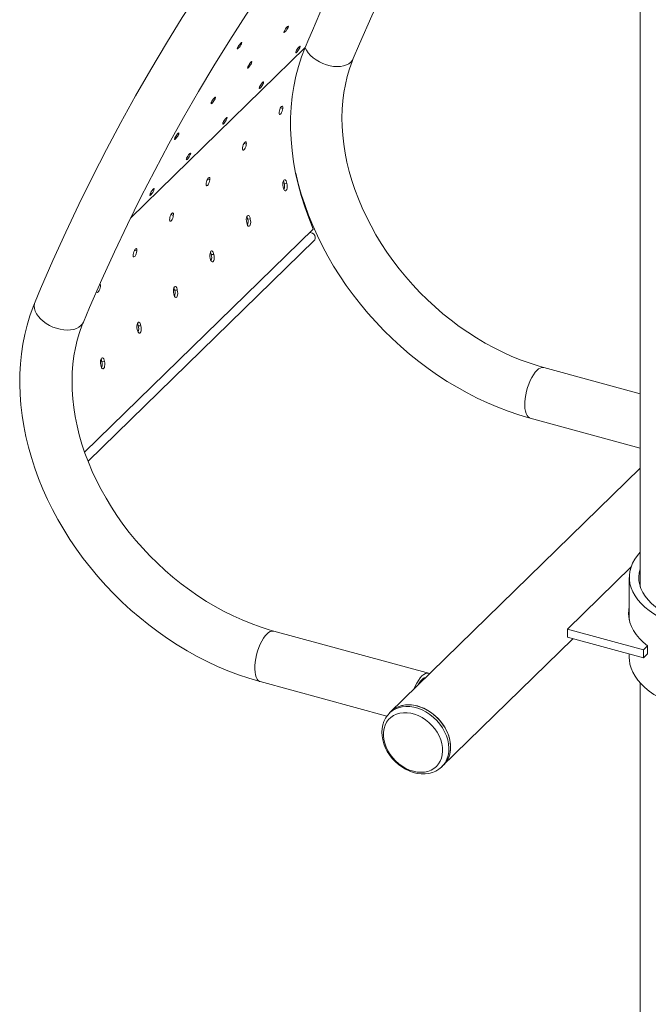
# Paper-space layout '_Триметрия' of a CAD drawing. Units: millimetres. Extents: x -463 to 464, y -568 to 1693.
# Drawn here: x -463 to -61, y 563 to 1192 of the extents above; entities that cross this region are included whole.
import ezdxf

# ---------------------------------------------------------------- set-up
doc = ezdxf.new("R2010")
doc.units = ezdxf.units.MM

psp = doc.layouts.new('_Триметрия')

# ---------------------------------------------------------------- linework, layer by layer
at = {"color": 7, "linetype": 'Continuous', "lineweight": 15}
for p, q in [((-66.5, 1398.2), (-66.5, 829.78)), ((-284.34, 1174.46), (-284.34, 1174.46)), ((-307.67, 1151.68), (-307.67, 1151.68)), ((-295.2, 1135.59), (-296.6, 1136.11)), ((-331.01, 1128.91), (-331.01, 1128.91)), ((-318.54, 1112.82), (-319.93, 1113.34)), ((-354.34, 1106.13), (-354.34, 1106.13)), ((-341.87, 1090.04), (-343.27, 1090.56)), ((-377.68, 1083.36), (-377.68, 1083.36)), ((-292.66, 1087.69), (-294.39, 1087.8)), ((-365.21, 1067.27), (-366.6, 1067.79)), ((-316, 1064.92), (-317.73, 1065.03)), ((-421.94, 915.82), (-275.76, 1058.49)), ((-419.78, 910.02), (-274.9, 1051.42)), ((-388.54, 1044.49), (-389.94, 1045.01)), ((-339.33, 1042.14), (-341.06, 1042.25)), ((-411.88, 1021.72), (-411.88, 1021.72)), ((-362.67, 1019.37), (-364.4, 1019.48)), ((-386, 996.59), (-387.73, 996.7)), ((-409.34, 973.82), (-411.07, 973.93)), ((-66.5, 953.19), (-128.18, 969.95)), ((-136.96, 937.62), (-66.5, 918.47)), ((-66.5, 905.57), (-226.89, 749.02)), ((-113.15, 802.58), (-72.35, 842.4)), ((-73.5, 835.74), (-73.5, 808.57)), ((-73.5, 811.72), (-73.77, 810.14)), ((-201.1, 774.19), (-300.86, 801.41)), ((-64.51, 789.36), (-113.15, 802.58)), ((-113.15, 797.44), (-113.15, 802.58)), ((-193.37, 714.67), (-109.56, 796.46)), ((-64.51, 784.22), (-113.15, 797.44)), ((-61.87, 791.93), (-64.51, 789.36)), ((-64.51, 784.22), (-64.51, 789.36)), ((-61.87, 786.79), (-61.87, 791.93)), ((-73.5, 786.66), (-73.5, 784.31)), ((-61.87, 786.79), (-64.51, 784.22)), ((-309.64, 769.09), (-228.56, 747.05)), ((-66.5, 768.18), (-66.5, 66.23)), ((-226.89, 749.02), (-226.67, 749.23)), ((-193.18, 714.85), (-193.37, 714.67))]:
    psp.add_line(p, q, dxfattribs=at)
at = {"color": 8, "linetype": 'Continuous', "lineweight": 15}
for p, q in [((-291.85, 1187.4), (-291.85, 1187.4)), ((-392.57, 1065.54), (-280.86, 1174.58)), ((-321.7, 1176.89), (-321.7, 1176.89)), ((-315.19, 1164.63), (-315.19, 1164.63)), ((-338.52, 1141.85), (-338.52, 1141.85)), ((-361.86, 1119.08), (-361.86, 1119.08))]:
    psp.add_line(p, q, dxfattribs=at)
at = {"color": 7, "linetype": 'Continuous', "lineweight": 15, "flags": 128}
for points in [[(-250.09, 1167.52), (-246.11, 1176.94), (-238.29, 1194.81), (-230.22, 1212.52), (-221.89, 1230.05), (-213.3, 1247.41), (-204.45, 1264.6), (-195.35, 1281.6), (-185.99, 1298.43), (-176.39, 1315.06), (-166.53, 1331.52), (-156.42, 1347.78), (-146.07, 1363.85), (-135.47, 1379.72), (-124.62, 1395.4), (-113.54, 1410.88), (-103.24, 1424.76)], [(-231.37, 1362.38), (-244, 1348.32), (-256.61, 1333.82), (-268.99, 1319.1), (-281.13, 1304.17), (-293.04, 1289.03), (-304.71, 1273.68), (-316.15, 1258.13), (-327.34, 1242.37), (-338.29, 1226.42), (-348.99, 1210.27), (-359.45, 1193.92), (-369.65, 1177.38), (-379.61, 1160.65), (-389.32, 1143.74), (-398.78, 1126.64), (-407.98, 1109.36), (-416.92, 1091.89), (-425.61, 1074.26), (-434.04, 1056.44), (-442.21, 1038.46), (-450.12, 1020.31), (-453.67, 1011.9)], [(-422.77, 998.98), (-418.78, 1008.4), (-410.97, 1026.27), (-402.9, 1043.98), (-394.56, 1061.51), (-385.97, 1078.87), (-377.13, 1096.06), (-368.03, 1113.06), (-358.67, 1129.89), (-349.06, 1146.53), (-339.21, 1162.98), (-329.1, 1179.24), (-318.74, 1195.31), (-308.14, 1211.18), (-297.3, 1226.86), (-286.21, 1242.34), (-274.89, 1257.61), (-263.32, 1272.68), (-251.52, 1287.54), (-239.48, 1302.19), (-227.21, 1316.63), (-214.71, 1330.85), (-206.29, 1340.12)], [(-291.85, 1187.4), (-292.19, 1186.76), (-292.62, 1186.05), (-293.09, 1185.37), (-293.56, 1184.79), (-293.96, 1184.37), (-294.27, 1184.16), (-294.43, 1184.2), (-294.43, 1184.46), (-294.28, 1184.92), (-294.19, 1185.13)], [(-294.19, 1185.13), (-293.85, 1185.77), (-293.43, 1186.48), (-292.95, 1187.16), (-292.48, 1187.74), (-292.08, 1188.16), (-291.78, 1188.36), (-291.61, 1188.33), (-291.61, 1188.07), (-291.77, 1187.6), (-291.85, 1187.4)], [(-324.03, 1174.61), (-323.68, 1175.25), (-323.23, 1175.95), (-322.75, 1176.62), (-322.27, 1177.19), (-321.87, 1177.61), (-321.57, 1177.81), (-321.42, 1177.79), (-321.43, 1177.53), (-321.61, 1177.08), (-321.7, 1176.89)], [(-321.7, 1176.89), (-322.05, 1176.25), (-322.49, 1175.56), (-322.97, 1174.89), (-323.45, 1174.31), (-323.85, 1173.89), (-324.15, 1173.69), (-324.3, 1173.71), (-324.29, 1173.97), (-324.12, 1174.42), (-324.03, 1174.61)], [(-280.86, 1174.58), (-283.15, 1168.64), (-285.13, 1162.51), (-286.79, 1156.22), (-288.12, 1149.78), (-289.14, 1143.19), (-289.82, 1136.48), (-290.17, 1129.66), (-290.19, 1122.73), (-289.88, 1115.73), (-289.25, 1108.65), (-288.28, 1101.52), (-286.99, 1094.36), (-285.38, 1087.17), (-283.44, 1079.97), (-281.19, 1072.78), (-278.63, 1065.62), (-275.76, 1058.49)], [(-284.34, 1174.46), (-284.65, 1173.8), (-285.06, 1173.09), (-285.53, 1172.39), (-285.99, 1171.8), (-286.4, 1171.38), (-286.7, 1171.18), (-286.88, 1171.21), (-286.9, 1171.47), (-286.77, 1171.94), (-286.67, 1172.18)], [(-286.67, 1172.18), (-286.36, 1172.84), (-285.95, 1173.55), (-285.48, 1174.24), (-285.02, 1174.83), (-284.61, 1175.26), (-284.3, 1175.46), (-284.13, 1175.43), (-284.11, 1175.17), (-284.24, 1174.7), (-284.34, 1174.46)], [(-251.62, 1165.29), (-252.91, 1164.27), (-254.47, 1163.46), (-256.26, 1162.87), (-258.25, 1162.52), (-260.39, 1162.41), (-262.65, 1162.55), (-264.96, 1162.94), (-267.29, 1163.56), (-269.59, 1164.4), (-271.79, 1165.45), (-273.86, 1166.67), (-275.76, 1168.06), (-277.44, 1169.57), (-278.86, 1171.17), (-280, 1172.83), (-280.83, 1174.52), (-280.86, 1174.58)], [(-251.62, 1165.29), (-252.91, 1164.27), (-254.47, 1163.46), (-256.26, 1162.87), (-258.25, 1162.52), (-260.39, 1162.41), (-262.65, 1162.55), (-264.96, 1162.94), (-267.29, 1163.56), (-269.59, 1164.4), (-271.79, 1165.45), (-273.86, 1166.67), (-275.76, 1168.06), (-277.44, 1169.57), (-278.86, 1171.17), (-280, 1172.83), (-280.83, 1174.52), (-280.86, 1174.58)], [(-317.52, 1162.35), (-317.19, 1163), (-316.76, 1163.7), (-316.29, 1164.38), (-315.82, 1164.96), (-315.41, 1165.38), (-315.11, 1165.59), (-314.95, 1165.56), (-314.95, 1165.29), (-315.1, 1164.83), (-315.19, 1164.63)], [(-128.18, 969.95), (-131.15, 970.79), (-136.97, 972.63), (-142.79, 974.74), (-148.58, 977.09), (-154.35, 979.69), (-160.07, 982.54), (-165.74, 985.63), (-171.33, 988.94), (-176.84, 992.49), (-182.26, 996.24), (-187.56, 1000.21), (-192.75, 1004.38), (-197.8, 1008.74), (-202.71, 1013.28), (-207.47, 1018), (-212.06, 1022.87), (-216.48, 1027.9), (-220.7, 1033.06), (-224.74, 1038.35), (-228.57, 1043.75), (-232.19, 1049.26), (-235.58, 1054.85), (-238.75, 1060.52), (-241.69, 1066.26), (-244.39, 1072.04), (-246.84, 1077.86), (-249.04, 1083.71), (-250.99, 1089.56), (-252.68, 1095.41), (-254.11, 1101.25), (-255.28, 1107.06), (-256.19, 1112.82), (-256.83, 1118.54), (-257.21, 1124.18), (-257.33, 1129.75), (-257.18, 1135.24), (-256.77, 1140.62), (-256.09, 1145.89), (-255.16, 1151.05), (-253.97, 1156.07), (-252.53, 1160.96), (-250.83, 1165.7), (-250.09, 1167.52)], [(-250.09, 1167.52), (-250.63, 1166.49), (-251.62, 1165.29)], [(-250.09, 1167.52), (-250.63, 1166.49), (-251.62, 1165.29)], [(-315.19, 1164.63), (-315.52, 1163.98), (-315.95, 1163.27), (-316.43, 1162.59), (-316.89, 1162.01), (-317.3, 1161.59), (-317.6, 1161.39), (-317.76, 1161.42), (-317.77, 1161.68), (-317.61, 1162.15), (-317.52, 1162.35)], [(-310.01, 1149.41), (-309.69, 1150.06), (-309.28, 1150.78), (-308.82, 1151.47), (-308.36, 1152.06), (-307.95, 1152.48), (-307.64, 1152.69), (-307.46, 1152.66), (-307.44, 1152.39), (-307.58, 1151.92), (-307.67, 1151.68)], [(-307.67, 1151.68), (-307.99, 1151.03), (-308.4, 1150.31), (-308.86, 1149.62), (-309.32, 1149.03), (-309.73, 1148.61), (-310.04, 1148.4), (-310.22, 1148.43), (-310.24, 1148.7), (-310.1, 1149.17), (-310.01, 1149.41)], [(-338.52, 1141.85), (-338.86, 1141.2), (-339.29, 1140.5), (-339.76, 1139.82), (-340.23, 1139.23), (-340.63, 1138.82), (-340.94, 1138.61), (-341.1, 1138.64), (-341.1, 1138.91), (-340.95, 1139.37), (-340.86, 1139.57)], [(-340.86, 1139.57), (-340.52, 1140.22), (-340.1, 1140.93), (-339.62, 1141.61), (-339.15, 1142.19), (-338.75, 1142.61), (-338.45, 1142.81), (-338.28, 1142.78), (-338.28, 1142.52), (-338.44, 1142.05), (-338.52, 1141.85)], [(-295.2, 1135.59), (-295.34, 1134.71), (-295.59, 1133.84), (-295.94, 1133.03), (-296.33, 1132.38), (-296.72, 1131.95), (-297.06, 1131.77), (-297.34, 1131.84), (-297.52, 1132.16), (-297.58, 1132.72), (-297.52, 1133.33)], [(-297.52, 1133.33), (-297.39, 1134.21), (-297.13, 1135.04), (-296.77, 1135.83), (-296.37, 1136.47), (-295.98, 1136.91), (-295.63, 1137.1), (-295.36, 1137.04), (-295.19, 1136.72), (-295.14, 1136.18), (-295.2, 1135.59)], [(-331.01, 1128.91), (-331.32, 1128.25), (-331.73, 1127.54), (-332.2, 1126.84), (-332.66, 1126.25), (-333.07, 1125.83), (-333.37, 1125.62), (-333.55, 1125.66), (-333.57, 1125.92), (-333.44, 1126.39), (-333.34, 1126.63)], [(-333.34, 1126.63), (-333.03, 1127.29), (-332.62, 1128), (-332.15, 1128.69), (-331.69, 1129.28), (-331.28, 1129.71), (-330.97, 1129.91), (-330.8, 1129.88), (-330.78, 1129.62), (-330.91, 1129.15), (-331.01, 1128.91)], [(-361.86, 1119.08), (-362.19, 1118.43), (-362.62, 1117.72), (-363.1, 1117.04), (-363.56, 1116.46), (-363.97, 1116.04), (-364.27, 1115.84), (-364.43, 1115.87), (-364.44, 1116.13), (-364.28, 1116.6), (-364.19, 1116.8)], [(-364.19, 1116.8), (-363.86, 1117.45), (-363.43, 1118.15), (-362.96, 1118.83), (-362.49, 1119.41), (-362.08, 1119.83), (-361.78, 1120.03), (-361.62, 1120), (-361.62, 1119.74), (-361.77, 1119.28), (-361.86, 1119.08)], [(-318.54, 1112.82), (-318.67, 1111.93), (-318.92, 1111.07), (-319.27, 1110.25), (-319.67, 1109.6), (-320.05, 1109.17), (-320.4, 1109), (-320.67, 1109.07), (-320.86, 1109.39), (-320.92, 1109.95), (-320.86, 1110.55)], [(-320.86, 1110.55), (-320.72, 1111.43), (-320.46, 1112.27), (-320.11, 1113.06), (-319.71, 1113.7), (-319.32, 1114.13), (-318.97, 1114.33), (-318.7, 1114.26), (-318.53, 1113.95), (-318.48, 1113.4), (-318.54, 1112.82)], [(-354.34, 1106.13), (-354.66, 1105.48), (-355.07, 1104.76), (-355.53, 1104.07), (-355.99, 1103.48), (-356.4, 1103.06), (-356.71, 1102.85), (-356.88, 1102.88), (-356.91, 1103.15), (-356.77, 1103.62), (-356.68, 1103.86)], [(-356.68, 1103.86), (-356.36, 1104.51), (-355.95, 1105.23), (-355.49, 1105.92), (-355.03, 1106.51), (-354.62, 1106.93), (-354.31, 1107.14), (-354.13, 1107.11), (-354.11, 1106.84), (-354.25, 1106.37), (-354.34, 1106.13)], [(-341.87, 1090.04), (-342.01, 1089.15), (-342.26, 1088.29), (-342.61, 1087.48), (-343, 1086.83), (-343.39, 1086.4), (-343.73, 1086.22), (-344.01, 1086.29), (-344.19, 1086.61), (-344.25, 1087.17), (-344.19, 1087.78)], [(-344.19, 1087.78), (-344.06, 1088.66), (-343.8, 1089.49), (-343.44, 1090.28), (-343.04, 1090.92), (-342.65, 1091.36), (-342.3, 1091.55), (-342.03, 1091.49), (-341.86, 1091.17), (-341.81, 1090.63), (-341.87, 1090.04)], [(-294.93, 1085.48), (-295.14, 1086.35), (-295.2, 1087.52), (-295.08, 1088.47), (-294.8, 1089.31), (-294.45, 1089.83), (-294.1, 1090.05), (-293.75, 1090.04), (-293.4, 1089.8), (-293.06, 1089.29), (-292.79, 1088.48), (-292.66, 1087.69)], [(-286.85, 1094.18), (-285.27, 1087.62), (-283.36, 1080.87), (-281.18, 1074.13), (-278.73, 1067.43), (-276.02, 1060.77), (-273.05, 1054.17), (-269.83, 1047.64), (-266.36, 1041.18), (-262.65, 1034.82), (-258.71, 1028.56), (-254.54, 1022.41), (-250.15, 1016.39), (-245.56, 1010.49), (-240.76, 1004.75), (-235.77, 999.15), (-230.59, 993.73), (-225.24, 988.47), (-219.72, 983.4), (-214.04, 978.52), (-208.22, 973.84), (-202.26, 969.37), (-196.18, 965.12), (-189.98, 961.09), (-183.67, 957.29), (-177.27, 953.74), (-170.78, 950.43), (-164.23, 947.37), (-157.61, 944.57), (-150.94, 942.03), (-144.24, 939.77), (-137.88, 937.87), (-136.96, 937.62)], [(-377.68, 1083.36), (-377.99, 1082.7), (-378.4, 1081.99), (-378.87, 1081.29), (-379.33, 1080.7), (-379.73, 1080.28), (-380.04, 1080.07), (-380.22, 1080.1), (-380.24, 1080.37), (-380.11, 1080.84), (-380.01, 1081.08)], [(-380.01, 1081.08), (-379.7, 1081.74), (-379.29, 1082.45), (-378.82, 1083.14), (-378.36, 1083.73), (-377.95, 1084.15), (-377.64, 1084.36), (-377.47, 1084.33), (-377.45, 1084.07), (-377.58, 1083.6), (-377.68, 1083.36)], [(-292.66, 1087.69), (-292.45, 1086.81), (-292.36, 1085.6), (-292.46, 1084.62), (-292.67, 1083.89), (-292.99, 1083.33), (-293.34, 1083.06), (-293.68, 1083.03), (-294.04, 1083.21), (-294.4, 1083.66), (-294.73, 1084.41), (-294.93, 1085.48)], [(-294.78, 1089.34), (-294.58, 1088.81), (-294.39, 1087.8)], [(-365.21, 1067.27), (-365.34, 1066.38), (-365.59, 1065.52), (-365.94, 1064.7), (-366.34, 1064.05), (-366.72, 1063.62), (-367.07, 1063.45), (-367.34, 1063.52), (-367.53, 1063.84), (-367.59, 1064.39), (-367.53, 1065)], [(-367.53, 1065), (-367.39, 1065.88), (-367.13, 1066.72), (-366.78, 1067.5), (-366.38, 1068.15), (-365.99, 1068.58), (-365.64, 1068.78), (-365.37, 1068.71), (-365.2, 1068.4), (-365.15, 1067.85), (-365.21, 1067.27)], [(-318.27, 1062.7), (-318.48, 1063.57), (-318.53, 1064.74), (-318.41, 1065.69), (-318.13, 1066.54), (-317.79, 1067.05), (-317.43, 1067.27), (-317.08, 1067.26), (-316.73, 1067.02), (-316.4, 1066.51), (-316.12, 1065.71), (-316, 1064.92)], [(-316, 1064.92), (-315.78, 1064.04), (-315.7, 1062.82), (-315.8, 1061.84), (-316, 1061.11), (-316.33, 1060.55), (-316.67, 1060.29), (-317.02, 1060.25), (-317.38, 1060.44), (-317.74, 1060.88), (-318.06, 1061.64), (-318.27, 1062.7)], [(-318.12, 1066.56), (-317.91, 1066.04), (-317.73, 1065.03)], [(-274.9, 1051.42), (-274.65, 1051.72), (-274.37, 1052.5), (-274.4, 1053.4), (-274.74, 1054.32), (-275.36, 1055.15), (-276.17, 1055.79), (-277.08, 1056.17), (-277.98, 1056.23), (-278.09, 1056.21)], [(-390.86, 1042.23), (-390.73, 1043.1), (-390.46, 1043.94), (-390.11, 1044.73), (-389.71, 1045.37), (-389.32, 1045.81), (-388.97, 1046), (-388.7, 1045.94), (-388.53, 1045.62), (-388.48, 1045.07), (-388.54, 1044.49)], [(-388.54, 1044.49), (-388.67, 1043.6), (-388.93, 1042.74), (-389.28, 1041.93), (-389.67, 1041.27), (-390.06, 1040.85), (-390.4, 1040.67), (-390.68, 1040.74), (-390.86, 1041.06), (-390.92, 1041.62), (-390.86, 1042.23)], [(-341.6, 1039.92), (-341.81, 1040.8), (-341.87, 1041.97), (-341.75, 1042.92), (-341.47, 1043.76), (-341.12, 1044.27), (-340.77, 1044.5), (-340.42, 1044.49), (-340.07, 1044.25), (-339.73, 1043.74), (-339.46, 1042.93), (-339.33, 1042.14)], [(-339.33, 1042.14), (-339.12, 1041.26), (-339.03, 1040.05), (-339.13, 1039.07), (-339.34, 1038.34), (-339.66, 1037.78), (-340.01, 1037.51), (-340.35, 1037.48), (-340.71, 1037.66), (-341.07, 1038.11), (-341.4, 1038.86), (-341.6, 1039.92)], [(-341.45, 1043.79), (-341.24, 1043.26), (-341.06, 1042.25)], [(-411.88, 1021.72), (-412.01, 1020.83), (-412.26, 1019.97), (-412.61, 1019.15), (-413.01, 1018.5), (-413.39, 1018.07), (-413.74, 1017.89), (-414.01, 1017.97), (-414.2, 1018.29), (-414.25, 1018.78)], [(-412.13, 1023.18), (-412.04, 1023.16), (-411.87, 1022.85), (-411.82, 1022.3), (-411.88, 1021.72)], [(-364.94, 1017.15), (-365.15, 1018.02), (-365.2, 1019.19), (-365.08, 1020.14), (-364.8, 1020.99), (-364.46, 1021.5), (-364.1, 1021.72), (-363.75, 1021.71), (-363.4, 1021.47), (-363.07, 1020.96), (-362.79, 1020.16), (-362.67, 1019.37)], [(-364.79, 1021.01), (-364.58, 1020.49), (-364.4, 1019.48)], [(-362.67, 1019.37), (-362.45, 1018.49), (-362.37, 1017.27), (-362.47, 1016.29), (-362.67, 1015.56), (-362.99, 1015), (-363.34, 1014.74), (-363.69, 1014.7), (-364.05, 1014.89), (-364.41, 1015.33), (-364.73, 1016.09), (-364.94, 1017.15)], [(-453.67, 1011.9), (-454.95, 1008.73), (-456.99, 1002.99), (-458.76, 997.11), (-460.26, 991.09), (-461.48, 984.94), (-462.41, 978.68), (-463.06, 972.31), (-463.42, 965.85), (-463.5, 959.31), (-463.29, 952.7), (-462.79, 946.04), (-462, 939.33), (-460.93, 932.6), (-459.58, 925.84), (-457.95, 919.08), (-456.04, 912.33), (-453.86, 905.59), (-451.41, 898.89), (-448.7, 892.24), (-445.73, 885.63), (-442.5, 879.1), (-439.03, 872.65), (-435.32, 866.28), (-431.38, 860.02), (-427.21, 853.87), (-422.83, 847.85), (-418.23, 841.96), (-413.43, 836.21), (-408.44, 830.62), (-403.27, 825.19), (-397.91, 819.93), (-392.4, 814.86), (-386.72, 809.98), (-380.9, 805.3), (-374.94, 800.83), (-368.85, 796.58), (-362.65, 792.55), (-356.35, 788.75), (-349.95, 785.2), (-343.46, 781.89), (-336.9, 778.83), (-330.29, 776.03), (-323.62, 773.49), (-316.92, 771.23), (-310.55, 769.34), (-309.64, 769.09)], [(-424.3, 996.75), (-425.59, 995.73), (-427.14, 994.92), (-428.93, 994.33), (-430.92, 993.98), (-433.07, 993.88), (-435.33, 994.02), (-437.64, 994.4), (-439.97, 995.02), (-442.26, 995.86), (-444.47, 996.91), (-446.54, 998.13), (-448.44, 999.52), (-450.11, 1001.03), (-451.54, 1002.63), (-452.68, 1004.3), (-453.51, 1005.98), (-454.02, 1007.66), (-454.19, 1009.29), (-454.02, 1010.84), (-453.67, 1011.91)], [(-424.3, 996.75), (-425.59, 995.73), (-427.14, 994.92), (-428.93, 994.33), (-430.92, 993.98), (-433.07, 993.88), (-435.33, 994.02), (-437.64, 994.4), (-439.97, 995.02), (-442.26, 995.86), (-444.47, 996.91), (-446.54, 998.13), (-448.44, 999.52), (-450.11, 1001.03), (-451.54, 1002.63), (-452.68, 1004.3), (-453.51, 1005.98), (-454.02, 1007.66), (-454.19, 1009.29), (-454.02, 1010.84), (-453.67, 1011.91)], [(-300.86, 801.41), (-303.83, 802.25), (-309.65, 804.1), (-315.46, 806.2), (-321.26, 808.55), (-327.03, 811.16), (-332.75, 814), (-338.41, 817.09), (-344.01, 820.4), (-349.52, 823.95), (-354.93, 827.71), (-360.24, 831.67), (-365.43, 835.84), (-370.48, 840.2), (-375.39, 844.75), (-380.15, 849.46), (-384.74, 854.33), (-389.15, 859.36), (-393.38, 864.52), (-397.42, 869.81), (-401.25, 875.21), (-404.86, 880.72), (-408.26, 886.31), (-411.43, 891.98), (-414.37, 897.72), (-417.06, 903.5), (-419.52, 909.32), (-421.72, 915.17), (-423.67, 921.02), (-425.36, 926.88), (-426.79, 932.71), (-427.96, 938.52), (-428.87, 944.29), (-429.51, 950), (-429.89, 955.65), (-430, 961.22), (-429.86, 966.7), (-429.44, 972.08), (-428.77, 977.35), (-427.84, 982.51), (-426.65, 987.53), (-425.2, 992.42), (-423.5, 997.17), (-422.77, 998.98)], [(-422.77, 998.98), (-423.31, 997.95), (-424.3, 996.75)], [(-422.77, 998.98), (-423.31, 997.95), (-424.3, 996.75)], [(-388.27, 994.37), (-388.48, 995.25), (-388.54, 996.42), (-388.42, 997.37), (-388.14, 998.21), (-387.79, 998.72), (-387.44, 998.95), (-387.09, 998.94), (-386.73, 998.69), (-386.4, 998.19), (-386.13, 997.38), (-386, 996.59)], [(-386, 996.59), (-385.79, 995.71), (-385.7, 994.5), (-385.8, 993.52), (-386.01, 992.79), (-386.33, 992.23), (-386.68, 991.96), (-387.02, 991.93), (-387.38, 992.11), (-387.74, 992.55), (-388.07, 993.31), (-388.27, 994.37)], [(-388.12, 998.24), (-387.91, 997.71), (-387.73, 996.7)], [(-411.61, 971.6), (-411.82, 972.47), (-411.87, 973.64), (-411.75, 974.59), (-411.47, 975.44), (-411.13, 975.95), (-410.77, 976.17), (-410.42, 976.16), (-410.07, 975.92), (-409.74, 975.41), (-409.46, 974.6), (-409.34, 973.82)], [(-409.34, 973.82), (-409.12, 972.93), (-409.04, 971.72), (-409.14, 970.74), (-409.34, 970.01), (-409.66, 969.45), (-410.01, 969.19), (-410.36, 969.15), (-410.72, 969.34), (-411.08, 969.78), (-411.4, 970.53), (-411.61, 971.6)], [(-411.46, 975.46), (-411.25, 974.93), (-411.07, 973.93)], [(-34.3, 802.26), (-38.75, 803.57), (-43.02, 805.04), (-47.07, 806.66), (-50.89, 808.42), (-54.47, 810.32), (-57.78, 812.34), (-60.8, 814.47), (-63.54, 816.71), (-65.96, 819.04), (-68.06, 821.45), (-69.83, 823.93), (-71.26, 826.46), (-72.34, 829.05), (-73.07, 831.66), (-73.45, 834.3), (-73.46, 836.94), (-73.12, 839.58), (-72.42, 842.19), (-71.37, 844.78), (-69.97, 847.32), (-68.23, 849.81), (-66.5, 851.86)], [(-31.5, 804.99), (-35.78, 806.26), (-39.86, 807.68), (-43.73, 809.25), (-47.37, 810.97), (-50.75, 812.82), (-53.86, 814.79), (-56.69, 816.87), (-59.21, 819.05), (-61.42, 821.32), (-63.3, 823.67), (-64.84, 826.08), (-66.04, 828.54), (-66.88, 831.04), (-67.37, 833.57), (-67.5, 836.11), (-67.26, 838.65), (-66.67, 841.17), (-66.5, 841.7)], [(-73.5, 816.86), (-73.81, 814.94), (-73.94, 812.25), (-73.69, 809.56), (-73.07, 806.89), (-72.08, 804.25), (-70.73, 801.65), (-69.03, 799.1), (-66.97, 796.63), (-64.59, 794.23), (-61.87, 791.93)], [(-45.29, 754.49), (-47.07, 755.23), (-50.89, 756.99), (-54.47, 758.89), (-57.78, 760.91), (-60.8, 763.04), (-63.54, 765.28), (-65.96, 767.61), (-68.06, 770.02), (-69.83, 772.5), (-71.26, 775.03), (-72.34, 777.62), (-73.07, 780.23), (-73.45, 782.87), (-73.5, 784.31)], [(-201.1, 774.19), (-201.87, 774.51), (-202.87, 774.57), (-203.93, 774.28), (-205.05, 773.65), (-206.19, 772.69), (-207.34, 771.42), (-208.45, 769.87), (-209.52, 768.07), (-210.52, 766.07), (-211.29, 764.25)], [(-203.51, 771.84), (-203.95, 771.74), (-204.68, 771.43), (-205.43, 770.95), (-206.19, 770.29), (-206.95, 769.46), (-207.7, 768.49), (-208.43, 767.37), (-208.88, 766.6)], [(-225.81, 750.07), (-225.17, 750.66), (-223.35, 751.99), (-221.31, 753.02), (-219.09, 753.75), (-216.72, 754.16), (-214.23, 754.26), (-211.66, 754.02), (-209.05, 753.47)], [(-225.81, 750.07), (-224.21, 751.42), (-222.27, 752.59), (-220.12, 753.46), (-217.82, 754.02), (-215.37, 754.25), (-212.84, 754.17), (-210.24, 753.76), (-207.63, 753.04), (-205.04, 752.01), (-202.5, 750.69), (-200.07, 749.1)], [(-209.05, 753.47), (-206.44, 752.61), (-203.87, 751.44), (-201.38, 750), (-199.01, 748.29), (-196.78, 746.36), (-194.75, 744.21), (-192.93, 741.9), (-191.35, 739.45), (-190.05, 736.9), (-189.03, 734.29), (-188.31, 731.66), (-187.91, 729.05), (-187.83, 726.5), (-188.07, 724.04), (-188.63, 721.72), (-189.5, 719.57), (-190.67, 717.62), (-192.11, 715.9), (-192.28, 715.72)], [(-226.67, 749.23), (-226.8, 749.11), (-228.28, 747.47), (-229.52, 745.63), (-230.5, 743.62), (-231.22, 741.45), (-231.66, 739.17), (-231.82, 736.78), (-231.69, 734.32), (-231.27, 731.83), (-230.58, 729.32), (-229.61, 726.86), (-228.38, 724.45), (-226.91, 722.14), (-225.21, 719.96), (-223.32, 717.94), (-221.25, 716.1), (-219.03, 714.46), (-216.69, 713.05), (-214.26, 711.9), (-211.76, 711.01), (-209.23, 710.4), (-206.7, 710.08), (-204.21, 710.07), (-201.81, 710.36), (-199.52, 710.95), (-197.38, 711.83), (-195.43, 712.97), (-193.69, 714.36), (-193.18, 714.85)], [(-203.86, 744.61), (-206.12, 746.08), (-208.48, 747.29), (-210.89, 748.22), (-213.32, 748.85), (-215.72, 749.17), (-218.06, 749.18), (-220.3, 748.88), (-222.4, 748.27), (-224.33, 747.37), (-226.06, 746.18), (-227.55, 744.73), (-228.78, 743.03), (-229.74, 741.13), (-230.4, 739.04), (-230.76, 736.81), (-230.81, 734.47), (-230.54, 732.06), (-229.97, 729.62), (-229.11, 727.19), (-227.96, 724.8), (-226.54, 722.5), (-224.89, 720.33), (-223.02, 718.32), (-220.97, 716.5), (-218.77, 714.91), (-216.46, 713.56), (-214.07, 712.49), (-211.64, 711.71), (-209.22, 711.23), (-206.84, 711.07), (-204.55, 711.21), (-202.37, 711.67), (-200.35, 712.43), (-198.52, 713.48), (-196.91, 714.8), (-195.55, 716.38), (-194.45, 718.18), (-193.64, 720.18), (-193.13, 722.34), (-192.92, 724.63), (-193.03, 727.01), (-193.45, 729.44), (-194.17, 731.88), (-195.18, 734.3), (-196.46, 736.65), (-198, 738.89), (-199.76, 740.98), (-201.73, 742.9), (-203.86, 744.61)], [(-200.07, 749.1), (-197.78, 747.27), (-195.65, 745.22), (-193.73, 742.98), (-192.04, 740.58), (-190.61, 738.08), (-189.46, 735.49), (-188.6, 732.86), (-188.06, 730.24), (-187.83, 727.65), (-187.92, 725.15), (-188.34, 722.76), (-189.07, 720.53), (-190.1, 718.48), (-191.42, 716.65), (-192.28, 715.72)]]:
    psp.add_lwpolyline(points, dxfattribs=at)
at = {"color": 8, "linetype": 'Continuous', "lineweight": 15, "flags": 128}
for points in [[(-132.57, 968.14), (-133.71, 966.88), (-134.82, 965.34), (-135.89, 963.55), (-136.88, 961.55), (-137.79, 959.39), (-138.58, 957.11), (-139.24, 954.75), (-139.77, 952.38), (-140.13, 950.04), (-140.34, 947.77), (-140.38, 945.64), (-140.26, 943.68), (-139.97, 941.93), (-139.52, 940.44), (-138.93, 939.23), (-138.2, 938.33), (-137.35, 937.76), (-136.96, 937.62)], [(-305.25, 799.61), (-306.39, 798.34), (-307.5, 796.8), (-308.57, 795.01), (-309.56, 793.01), (-310.46, 790.85), (-311.26, 788.57), (-311.92, 786.22), (-312.44, 783.84), (-312.81, 781.5), (-313.02, 779.24), (-313.06, 777.1), (-312.94, 775.14), (-312.65, 773.39), (-312.2, 771.9), (-311.61, 770.69), (-310.88, 769.79), (-310.03, 769.22), (-309.64, 769.09)], [(-226.67, 749.23), (-225.29, 750.36), (-223.35, 751.53), (-221.21, 752.4), (-218.9, 752.96), (-216.45, 753.2), (-213.92, 753.11), (-211.32, 752.71), (-208.71, 751.98), (-206.12, 750.95), (-203.59, 749.64), (-201.15, 748.05)], [(-201.15, 748.05), (-198.86, 746.21), (-196.73, 744.16), (-194.81, 741.92), (-193.12, 739.53), (-191.69, 737.02), (-190.54, 734.44), (-189.68, 731.81), (-189.14, 729.18), (-188.91, 726.6), (-189, 724.09), (-189.42, 721.71), (-190.15, 719.47), (-191.18, 717.42), (-192.5, 715.6), (-193.18, 714.85)]]:
    psp.add_lwpolyline(points, dxfattribs=at)
at = {"color": 7, "linetype": 'Continuous', "lineweight": 15}
for centre, radius, start, end in [((864.09, 693.87), 1241.77, 148.39728, 157.22482), ((-299.09, 1085.89), 5.08, 335.69561, 22.15075), ((-322.43, 1063.12), 5.08, 335.69561, 22.15075), ((-345.76, 1040.34), 5.08, 335.69561, 22.15075), ((-369.1, 1017.56), 5.08, 335.69561, 22.15075), ((-392.43, 994.79), 5.08, 335.69561, 22.15075), ((-415.77, 972.01), 5.08, 335.69561, 22.15075)]:
    psp.add_arc(centre, radius, start, end, dxfattribs=at)
at = {"color": 8, "linetype": 'Continuous', "lineweight": 15}
for centre in [(-128.81, 965.25), (-301.49, 796.71)]:
    psp.add_arc(centre, 4.74, 82.29187, 142.40749, dxfattribs=at)

doc.saveas('drawing.dxf')
